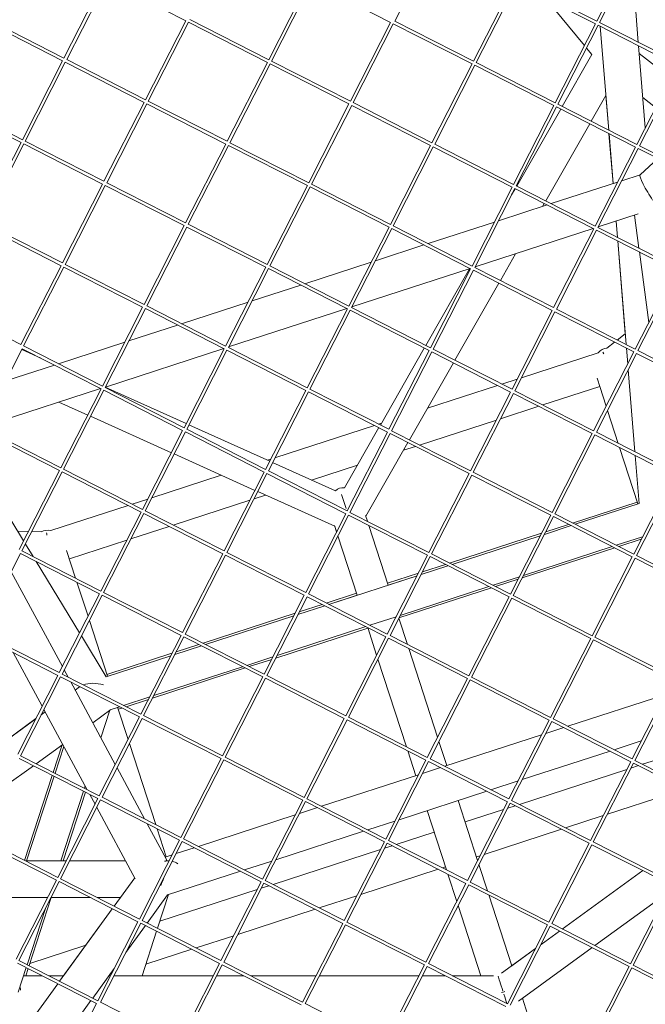
# Model space of a CAD drawing. Units: millimetres. Extents: x -6279 to 9730, y -4381 to 5590.
# Drawn here: x -390 to -83, y 463 to 947 of the extents above; entities that cross this region are included whole.
import ezdxf

# ---------------------------------------------------------------- set-up
doc = ezdxf.new("R2010")
doc.units = ezdxf.units.MM
doc.layers.add('DNA COMBI 01', color=7, linetype='Continuous')
doc.layers.add('SICHER-MIN', color=7, linetype='Continuous')

msp = doc.modelspace()

# ---------------------------------------------------------------- linework, layer by layer
at = {"layer": 'DNA COMBI 01', "color": 0, "linetype": 'Continuous', "lineweight": 0}
for p, q in [((-205.815, 946.191), (-186.066, 984.95)), ((-106.531, 946.108), (-86.782, 984.867)), ((-105.194, 945.427), (-85.446, 984.186)), ((-86.113, 935.704), (-89.43, 976.367)), ((-368.296, 927.971), (-348.547, 966.729)), ((-366.96, 927.29), (-347.211, 966.048)), ((-347.211, 966.048), (-308.452, 946.3)), ((-267.676, 927.206), (-247.927, 965.965)), ((-266.339, 926.525), (-246.591, 965.284)), ((-246.591, 965.284), (-207.832, 945.536)), ((-167.056, 926.442), (-147.307, 965.201)), ((-165.719, 925.761), (-145.971, 964.52)), ((-145.971, 964.52), (-107.212, 944.771)), ((-145.29, 965.857), (-106.531, 946.108)), ((-112.598, 934.201), (-131.404, 957.098)), ((-407.736, 946.383), (-368.977, 926.634)), ((-407.055, 947.719), (-368.296, 927.971)), ((-328.201, 907.541), (-308.452, 946.3)), ((-326.864, 906.86), (-307.116, 945.619)), ((-307.116, 945.619), (-268.357, 925.87)), ((-306.435, 946.955), (-267.676, 927.206)), ((-227.581, 906.777), (-207.832, 945.536)), ((-226.244, 906.096), (-206.496, 944.855)), ((-206.496, 944.855), (-167.737, 925.106)), ((-205.815, 946.191), (-167.056, 926.442)), ((-126.961, 906.013), (-107.212, 944.771)), ((-125.624, 905.332), (-105.875, 944.09)), ((-105.875, 944.09), (-67.117, 924.342)), ((-105.194, 945.427), (-66.436, 925.678)), ((-104.956, 945.305), (-104.997, 945.814)), ((-100.657, 892.61), (-104.812, 943.549)), ((-82.692, 893.773), (-85.969, 933.948)), ((-123.504, 904.252), (-108.945, 929.754)), ((-108.945, 929.754), (-111.559, 932.936)), ((-70.22, 918.252), (-85.662, 930.176)), ((-388.726, 887.875), (-368.977, 926.634)), ((-387.389, 887.194), (-367.641, 925.953)), ((-367.641, 925.953), (-328.882, 906.204)), ((-366.96, 927.29), (-328.201, 907.541)), ((-288.106, 887.111), (-268.357, 925.87)), ((-286.769, 886.43), (-267.02, 925.189)), ((-267.02, 925.189), (-228.262, 905.44)), ((-266.339, 926.525), (-227.581, 906.777)), ((-187.485, 886.347), (-167.737, 925.106)), ((-186.149, 885.666), (-166.4, 924.425)), ((-166.4, 924.425), (-127.642, 904.676)), ((-165.719, 925.761), (-126.961, 906.013)), ((-86.865, 885.583), (-67.117, 924.342)), ((-85.529, 884.902), (-65.78, 923.661)), ((-109.232, 896.98), (-102.041, 909.576)), ((-102.044, 909.572), (-100.66, 892.612)), ((-100.659, 892.611), (-102.043, 909.573)), ((-428.166, 906.288), (-389.407, 886.539)), ((-427.485, 907.624), (-388.726, 887.875)), ((-348.631, 867.446), (-328.882, 906.204)), ((-347.294, 866.765), (-327.545, 905.523)), ((-327.545, 905.523), (-288.787, 885.775)), ((-326.864, 906.86), (-288.106, 887.111)), ((-248.01, 866.682), (-228.262, 905.44)), ((-246.674, 866.001), (-226.925, 904.759)), ((-226.925, 904.759), (-188.166, 885.011)), ((-226.244, 906.096), (-187.485, 886.347)), ((-147.39, 865.917), (-127.642, 904.676)), ((-125.624, 905.332), (-86.865, 885.583)), ((-77.611, 903.744), (-83.902, 908.602)), ((-146.054, 865.236), (-126.305, 903.995)), ((-145.84, 865.128), (-124.249, 902.948)), ((-126.305, 903.995), (-87.546, 884.246)), ((-131.568, 857.855), (-109.977, 895.675)), ((-100.517, 890.855), (-98.52, 866.372)), ((-98.519, 866.373), (-100.516, 890.855)), ((-98.517, 866.373), (-100.514, 890.854)), ((-409.155, 847.78), (-389.407, 886.539)), ((-407.819, 847.099), (-388.07, 885.858)), ((-388.07, 885.858), (-349.312, 866.109)), ((-387.389, 887.194), (-348.631, 867.446)), ((-308.535, 847.016), (-288.787, 885.775)), ((-307.199, 846.335), (-287.45, 885.094)), ((-287.45, 885.094), (-248.691, 865.345)), ((-286.769, 886.43), (-248.01, 866.682)), ((-186.149, 885.666), (-147.39, 865.917)), ((-207.915, 846.252), (-188.166, 885.011)), ((-206.579, 845.571), (-186.83, 884.33)), ((-186.83, 884.33), (-148.071, 864.581)), ((-107.295, 845.488), (-87.546, 884.246)), ((-105.958, 844.807), (-86.21, 883.565)), ((-86.21, 883.565), (-47.451, 863.817)), ((-85.529, 884.902), (-46.77, 865.153)), ((-76.59, 878.664), (-85.229, 870.676)), ((-85.204, 870.699), (-94.266, 867.755)), ((-369.06, 827.35), (-349.312, 866.109)), ((-347.294, 866.765), (-308.535, 847.016)), ((-246.674, 866.001), (-207.915, 846.252)), ((-96.283, 867.099), (-128.906, 856.499)), ((-367.724, 826.669), (-347.975, 865.428)), ((-347.975, 865.428), (-309.216, 845.679)), ((-268.44, 826.586), (-248.691, 865.345)), ((-267.104, 825.905), (-247.355, 864.664)), ((-247.355, 864.664), (-208.596, 844.915)), ((-167.82, 825.822), (-148.071, 864.581)), ((-166.483, 825.141), (-146.735, 863.9)), ((-148.344, 860.742), (-146.585, 863.823)), ((-146.735, 863.9), (-107.976, 844.151)), ((-146.054, 865.236), (-107.295, 845.488)), ((-133.125, 855.129), (-132.312, 856.551)), ((-130.924, 855.844), (-154.791, 848.089)), ((-86.261, 851.429), (-105.823, 845.073)), ((-407.819, 847.099), (-369.06, 827.35)), ((-156.808, 847.434), (-189.431, 836.834)), ((-97.016, 847.935), (-96.362, 839.917)), ((-96.361, 839.916), (-97.015, 847.935)), ((-96.358, 839.915), (-97.013, 847.936)), ((-88.025, 850.856), (-85.832, 834.552)), ((-408.5, 845.763), (-369.741, 826.014)), ((-328.965, 806.921), (-309.216, 845.679)), ((-327.628, 806.24), (-307.88, 844.999)), ((-307.88, 844.999), (-269.121, 825.25)), ((-307.199, 846.335), (-268.44, 826.586)), ((-228.345, 806.157), (-208.596, 844.915)), ((-227.008, 805.476), (-207.26, 844.234)), ((-207.26, 844.234), (-168.501, 824.486)), ((-206.579, 845.571), (-167.82, 825.822)), ((-108.243, 844.287), (-166.348, 825.408)), ((-127.725, 805.392), (-107.976, 844.151)), ((-126.388, 804.712), (-106.639, 843.47)), ((-106.639, 843.47), (-67.881, 823.722)), ((-105.958, 844.807), (-67.2, 825.058)), ((-92.062, 787.222), (-96.218, 838.16)), ((-96.218, 838.16), (-92.502, 792.603)), ((-92.06, 787.22), (-96.215, 838.159)), ((-191.449, 836.178), (-215.316, 828.424)), ((-153.904, 818.731), (-146.39, 831.892)), ((-85.589, 832.744), (-80.93, 798.112)), ((-217.333, 827.768), (-249.956, 817.168)), ((-389.49, 787.255), (-369.741, 826.014)), ((-388.153, 786.574), (-368.405, 825.333)), ((-368.405, 825.333), (-329.646, 805.584)), ((-367.724, 826.669), (-328.965, 806.921)), ((-288.87, 786.491), (-269.121, 825.25)), ((-287.533, 785.81), (-267.785, 824.569)), ((-267.785, 824.569), (-229.026, 804.82)), ((-267.104, 825.905), (-228.345, 806.157)), ((-168.768, 824.622), (-226.872, 805.742)), ((-190.511, 786.879), (-169.01, 824.543)), ((-188.25, 785.727), (-168.501, 824.486)), ((-186.913, 785.046), (-167.164, 823.805)), ((-167.164, 823.805), (-128.406, 804.056)), ((-166.483, 825.141), (-127.725, 805.392)), ((-87.629, 784.963), (-67.881, 823.722)), ((-86.293, 784.282), (-66.544, 823.041)), ((-176.239, 779.607), (-154.648, 817.427)), ((-251.974, 816.513), (-275.841, 808.758)), ((-277.858, 808.103), (-310.481, 797.503)), ((-428.249, 807.004), (-389.49, 787.255)), ((-349.395, 766.826), (-329.646, 805.584)), ((-348.058, 766.145), (-328.309, 804.903)), ((-328.309, 804.903), (-289.551, 785.155)), ((-327.628, 806.24), (-288.87, 786.491)), ((-229.293, 804.956), (-287.397, 786.077)), ((-248.775, 766.061), (-229.026, 804.82)), ((-247.438, 765.38), (-227.689, 804.139)), ((-227.689, 804.139), (-188.931, 784.39)), ((-227.008, 805.476), (-188.25, 785.727)), ((-148.154, 765.297), (-128.406, 804.056)), ((-146.818, 764.616), (-127.069, 803.375)), ((-127.069, 803.375), (-88.31, 783.626)), ((-126.388, 804.712), (-87.629, 784.963)), ((-312.499, 796.847), (-336.365, 789.093)), ((-338.383, 788.437), (-371.006, 777.837)), ((-97.839, 788.481), (-101.601, 785.577)), ((-92.501, 792.603), (-96.526, 789.496)), ((-408.583, 746.479), (-388.834, 785.238)), ((-389.062, 784.791), (-379.586, 780.525)), ((-388.834, 785.238), (-350.076, 765.489)), ((-388.153, 786.574), (-349.395, 766.826)), ((-289.818, 785.291), (-347.922, 766.411)), ((-309.299, 746.396), (-289.551, 785.155)), ((-307.963, 745.715), (-288.214, 784.474)), ((-288.214, 784.474), (-249.456, 764.725)), ((-287.533, 785.81), (-248.775, 766.061)), ((-212.847, 747.755), (-191.256, 785.575)), ((-208.679, 745.632), (-188.931, 784.39)), ((-207.343, 744.951), (-187.594, 783.709)), ((-187.594, 783.709), (-148.835, 763.961)), ((-186.913, 785.046), (-148.154, 765.297)), ((-108.059, 744.868), (-88.31, 783.626)), ((-103.531, 783.614), (-103.015, 782.636)), ((-91.292, 777.775), (-91.919, 785.465)), ((-91.29, 777.779), (-91.916, 785.464)), ((-86.293, 784.282), (-47.534, 764.533)), ((-105.852, 783.253), (-143.566, 770.999)), ((-106.723, 744.187), (-86.974, 782.945)), ((-86.974, 782.945), (-48.215, 763.197)), ((-373.024, 777.182), (-396.89, 769.427)), ((-198.575, 740.483), (-176.984, 778.303)), ((-87.764, 734.527), (-91.06, 774.927)), ((-87.761, 734.525), (-91.057, 774.931)), ((-145.583, 770.343), (-153.201, 767.868)), ((-106.4, 770.835), (-101.894, 756.967)), ((-350.343, 765.625), (-408.447, 746.746)), ((-369.824, 726.73), (-350.076, 765.489)), ((-368.488, 726.049), (-348.739, 764.808)), ((-348.739, 764.808), (-309.98, 745.059)), ((-348.058, 766.145), (-309.299, 746.396)), ((-347.98, 766.299), (-308.267, 748.423)), ((-269.204, 725.966), (-249.456, 764.725)), ((-247.438, 765.38), (-208.679, 745.632)), ((-155.218, 767.213), (-189.714, 756.005)), ((-146.818, 764.616), (-108.059, 744.868)), ((-105.053, 766.689), (-133.039, 757.596)), ((-101.894, 756.967), (-105.053, 766.689)), ((-267.868, 725.285), (-248.119, 764.044)), ((-248.119, 764.044), (-209.36, 744.295)), ((-168.584, 725.202), (-148.835, 763.961)), ((-167.248, 724.521), (-147.499, 763.28)), ((-147.499, 763.28), (-108.74, 743.531)), ((-370.74, 758.997), (-356.621, 752.642)), ((-135.057, 756.94), (-153.838, 750.838)), ((-95.96, 738.703), (-101.239, 754.95)), ((-101.239, 754.95), (-95.96, 738.703)), ((-355.252, 752.026), (-315.539, 734.15)), ((-155.856, 750.182), (-193.564, 737.93)), ((-409.264, 745.142), (-370.505, 725.394)), ((-408.583, 746.479), (-369.824, 726.73)), ((-329.729, 706.301), (-309.98, 745.059)), ((-307.963, 745.715), (-269.204, 725.966)), ((-306.897, 747.806), (-267.184, 729.93)), ((-215.743, 747.547), (-264.616, 731.668)), ((-230.502, 716.829), (-213.592, 746.451)), ((-212.333, 748.655), (-213.725, 748.203)), ((-207.343, 744.951), (-168.584, 725.202)), ((-328.393, 705.62), (-308.644, 744.378)), ((-308.644, 744.378), (-269.885, 724.63)), ((-229.109, 705.536), (-209.36, 744.295)), ((-227.772, 704.855), (-208.024, 743.614)), ((-208.024, 743.614), (-169.265, 723.866)), ((-128.489, 704.772), (-108.74, 743.531)), ((-127.152, 704.091), (-107.404, 742.85)), ((-107.404, 742.85), (-68.645, 723.101)), ((-106.723, 744.187), (-67.964, 724.438)), ((-220.005, 702.945), (-199.319, 739.179)), ((-195.582, 737.275), (-201.505, 735.35)), ((-86.304, 708.982), (-95.305, 736.685)), ((-95.304, 736.685), (-86.304, 708.982)), ((-414.706, 734.461), (-388.128, 690.809)), ((-314.17, 733.533), (-274.457, 715.658)), ((-266.633, 731.012), (-268.349, 730.455)), ((-85.696, 709.178), (-87.621, 732.77)), ((-85.693, 709.179), (-87.618, 732.769)), ((-368.488, 726.049), (-329.729, 706.301)), ((-265.815, 729.314), (-234.897, 715.397)), ((-224.125, 728.001), (-246.643, 720.684)), ((-390.254, 686.635), (-370.505, 725.394)), ((-388.918, 685.954), (-369.169, 724.713)), ((-369.169, 724.713), (-330.41, 704.964)), ((-290.988, 723.099), (-325.141, 712.002)), ((-289.634, 685.871), (-269.885, 724.63)), ((-288.297, 685.19), (-268.549, 723.949)), ((-268.549, 723.949), (-229.79, 704.2)), ((-267.868, 725.285), (-229.109, 705.536)), ((-189.014, 685.107), (-169.265, 723.866)), ((-187.677, 684.426), (-167.929, 723.185)), ((-167.929, 723.185), (-129.17, 703.436)), ((-167.248, 724.521), (-128.489, 704.772)), ((-88.394, 684.343), (-68.645, 723.101)), ((-87.057, 683.662), (-67.308, 722.42)), ((-327.158, 711.347), (-334.775, 708.872)), ((-269.282, 713.328), (-274.888, 711.507)), ((-273.087, 715.041), (-235.22, 697.996)), ((-229.661, 706.768), (-231.909, 713.677)), ((-336.793, 708.216), (-374.731, 695.889)), ((-276.906, 710.851), (-314.614, 698.599)), ((-86.613, 709.934), (-118.369, 699.616)), ((-117.108, 698.974), (-85.696, 709.18)), ((-85.659, 709.19), (-117.106, 698.972)), ((-350.159, 666.205), (-330.41, 704.964)), ((-348.822, 665.524), (-329.074, 704.283)), ((-329.074, 704.283), (-290.315, 684.534)), ((-328.393, 705.62), (-289.634, 685.871)), ((-249.539, 665.441), (-229.79, 704.2)), ((-248.202, 664.76), (-228.453, 703.519)), ((-228.453, 703.519), (-189.695, 683.77)), ((-227.772, 704.855), (-189.014, 685.107)), ((-220.143, 703.371), (-219.208, 700.492)), ((-148.919, 664.677), (-129.17, 703.436)), ((-147.582, 663.996), (-127.833, 702.755)), ((-127.833, 702.755), (-89.075, 683.006)), ((-127.152, 704.091), (-88.394, 684.343)), ((-316.631, 697.943), (-335.413, 691.841)), ((-235.359, 698.423), (-234.337, 695.276)), ((-234.337, 695.276), (-235.22, 697.996)), ((-218.552, 698.474), (-209.012, 669.111)), ((-119.124, 698.317), (-132.271, 694.045)), ((-132.27, 694.047), (-119.126, 698.318)), ((-120.387, 698.961), (-131.628, 695.308)), ((-385.761, 695.452), (-391.049, 695.607)), ((-379.538, 695.27), (-384.103, 695.404)), ((-224.229, 664.167), (-233.681, 693.259)), ((-233.681, 693.259), (-224.229, 664.167)), ((-133.645, 694.653), (-178.894, 679.951)), ((-177.633, 679.308), (-134.288, 693.392)), ((-134.289, 693.39), (-177.631, 679.307)), ((-84.037, 692.894), (-96.945, 688.7)), ((-84.677, 691.637), (-95.688, 688.059)), ((-387.211, 689.303), (-383.487, 683.187)), ((-337.431, 691.185), (-365.642, 682.019)), ((-97.706, 687.404), (-143.184, 672.627)), ((-98.962, 688.044), (-142.544, 673.884)), ((-409.347, 645.859), (-389.599, 684.618)), ((-389.599, 684.618), (-350.84, 664.869)), ((-388.918, 685.954), (-350.159, 666.205)), ((-362.557, 672.523), (-366.989, 686.165)), ((-310.064, 645.776), (-290.315, 684.534)), ((-308.727, 645.095), (-288.978, 683.853)), ((-288.978, 683.853), (-250.22, 664.105)), ((-288.297, 685.19), (-249.539, 665.441)), ((-209.443, 645.012), (-189.695, 683.77)), ((-208.107, 644.331), (-188.358, 683.089)), ((-188.358, 683.089), (-149.599, 663.341)), ((-187.677, 684.426), (-148.919, 664.677)), ((-108.823, 644.247), (-89.075, 683.006)), ((-107.487, 643.566), (-87.738, 682.325)), ((-87.738, 682.325), (-48.979, 662.576)), ((-87.057, 683.662), (-48.298, 663.913)), ((-382.001, 680.746), (-360.632, 645.65)), ((-179.649, 678.652), (-192.796, 674.38)), ((-192.795, 674.382), (-179.651, 678.652)), ((-180.912, 679.295), (-192.152, 675.643)), ((-369.053, 629.123), (-394.157, 675.671)), ((-194.813, 673.725), (-238.157, 659.642)), ((-194.17, 674.987), (-209.321, 670.064)), ((-209.012, 669.112), (-194.813, 673.726)), ((-144.561, 673.229), (-157.47, 669.034)), ((-356.476, 653.807), (-361.901, 670.505)), ((-158.23, 667.738), (-203.709, 652.962)), ((-159.488, 668.379), (-203.068, 654.219)), ((-145.202, 671.972), (-156.213, 668.394)), ((-370.589, 626.11), (-350.84, 664.869)), ((-369.252, 625.429), (-349.503, 664.188)), ((-349.503, 664.188), (-310.745, 644.439)), ((-348.822, 665.524), (-310.064, 645.776)), ((-269.968, 625.346), (-250.22, 664.105)), ((-268.632, 624.665), (-248.883, 663.424)), ((-248.883, 663.424), (-210.124, 643.675)), ((-248.202, 664.76), (-209.443, 645.012)), ((-224.539, 665.12), (-239.419, 660.285)), ((-238.158, 659.642), (-224.229, 664.168)), ((-169.348, 624.582), (-149.599, 663.341)), ((-168.012, 623.901), (-148.263, 662.66)), ((-148.263, 662.66), (-109.504, 642.911)), ((-147.582, 663.996), (-108.823, 644.247)), ((-240.174, 658.986), (-253.321, 654.715)), ((-253.32, 654.716), (-240.176, 658.987)), ((-241.437, 659.63), (-252.677, 655.977)), ((-254.695, 655.322), (-299.944, 640.62)), ((-298.683, 639.977), (-255.337, 654.061)), ((-255.338, 654.059), (-298.682, 639.976)), ((-205.086, 653.563), (-217.995, 649.369)), ((-346.893, 624.313), (-355.821, 651.789)), ((-220.013, 648.714), (-263.593, 634.554)), ((-214.671, 634.751), (-219.048, 648.222)), ((-219.048, 648.222), (-214.671, 634.752)), ((-203.743, 652.895), (-199.542, 639.966)), ((-410.028, 644.522), (-371.269, 624.774)), ((-409.347, 645.859), (-370.589, 626.11)), ((-359.716, 644.145), (-347.517, 624.11)), ((-330.493, 605.68), (-310.745, 644.439)), ((-329.157, 604.999), (-309.408, 643.758)), ((-309.408, 643.758), (-270.649, 624.009)), ((-308.727, 645.095), (-269.968, 625.346)), ((-218.976, 648.001), (-264.234, 633.296)), ((-229.873, 604.916), (-210.124, 643.675)), ((-208.107, 644.331), (-169.348, 624.582)), ((-107.487, 643.566), (-68.728, 623.818)), ((-313.845, 635.051), (-300.7, 639.321)), ((-300.7, 639.321), (-313.845, 635.05)), ((-301.962, 639.964), (-313.202, 636.312)), ((-228.537, 604.235), (-208.788, 642.994)), ((-208.788, 642.994), (-170.029, 623.245)), ((-129.253, 604.152), (-109.504, 642.911)), ((-127.916, 603.471), (-108.168, 642.23)), ((-108.168, 642.23), (-69.409, 622.481)), ((-378.989, 609.624), (-393.179, 635.937)), ((-315.863, 634.394), (-347.551, 624.098)), ((-347.517, 624.11), (-315.862, 634.395)), ((-315.22, 635.656), (-347.203, 625.264)), ((-265.611, 633.898), (-278.521, 629.704)), ((-198.886, 637.949), (-184.733, 594.388)), ((-280.538, 629.048), (-324.118, 614.889)), ((-266.252, 632.64), (-277.263, 629.063)), ((-200.038, 589.715), (-214.016, 632.734)), ((-214.015, 632.734), (-200.037, 589.714)), ((-391.018, 586.015), (-371.269, 624.774)), ((-389.682, 585.334), (-369.933, 624.093)), ((-369.933, 624.093), (-331.174, 604.344)), ((-369.252, 625.429), (-330.493, 605.68)), ((-366.232, 623.89), (-368.188, 627.518)), ((-279.28, 628.407), (-324.759, 613.63)), ((-290.398, 585.251), (-270.649, 624.009)), ((-268.632, 624.665), (-229.873, 604.916)), ((-168.012, 623.901), (-129.253, 604.152)), ((-343.084, 580.969), (-364.98, 621.569)), ((-360.607, 619.126), (-362.802, 617.531)), ((-289.062, 584.57), (-269.313, 623.329)), ((-269.313, 623.329), (-230.554, 603.58)), ((-189.778, 584.487), (-170.029, 623.245)), ((-188.441, 583.806), (-168.693, 622.564)), ((-168.693, 622.564), (-129.934, 602.816)), ((-89.158, 583.722), (-69.409, 622.481)), ((-87.821, 583.042), (-68.073, 621.8)), ((-326.135, 614.233), (-339.046, 610.038)), ((-73.093, 615.25), (-120.686, 599.787)), ((-326.777, 612.975), (-337.788, 609.397)), ((-377.496, 606.856), (-379.433, 605.449)), ((-379.431, 605.453), (-377.497, 606.858)), ((-377.497, 606.858), (-379.431, 605.453)), ((-356.874, 568.617), (-378.123, 608.019)), ((-345.279, 608.013), (-354.181, 601.545)), ((-345.773, 607.654), (-350.173, 594.113)), ((-341.064, 609.383), (-345.568, 607.919)), ((-336.811, 593.281), (-341.949, 609.095)), ((-339.805, 608.742), (-341.641, 608.145)), ((-329.157, 604.999), (-290.398, 585.251)), ((-399.933, 590.557), (-382.104, 603.511)), ((-382.104, 603.511), (-399.933, 590.557)), ((-382.106, 603.506), (-399.931, 590.556)), ((-350.923, 565.585), (-331.174, 604.344)), ((-349.586, 564.904), (-329.838, 603.663)), ((-329.838, 603.663), (-291.079, 583.914)), ((-250.303, 564.821), (-230.554, 603.58)), ((-248.966, 564.14), (-229.218, 602.899)), ((-229.218, 602.899), (-190.459, 583.15)), ((-228.537, 604.235), (-189.778, 584.487)), ((-149.683, 564.057), (-129.934, 602.816)), ((-148.346, 563.376), (-128.597, 602.135)), ((-128.597, 602.135), (-89.839, 582.386)), ((-127.916, 603.471), (-89.158, 583.722)), ((-133.618, 595.585), (-181.211, 580.121)), ((-122.703, 599.131), (-131.601, 596.24)), ((-83.996, 581.093), (-36.407, 596.555)), ((-368.875, 590.87), (-381.931, 581.385)), ((-369.155, 590.666), (-373.557, 577.118)), ((-323.228, 551.474), (-336.156, 591.263)), ((-184.077, 592.371), (-180.203, 580.449)), ((-84.65, 592.569), (-98.004, 588.23)), ((-389.682, 585.334), (-350.923, 565.585)), ((-372.668, 576.665), (-368.362, 589.919)), ((-368.36, 589.915), (-372.665, 576.663)), ((-195.421, 575.504), (-199.383, 587.697)), ((-199.382, 587.697), (-195.42, 575.505)), ((-100.022, 587.575), (-143.157, 573.559)), ((-383.293, 580.395), (-397.433, 570.122)), ((-390.363, 583.997), (-351.604, 564.249)), ((-310.828, 545.156), (-291.079, 583.914)), ((-309.491, 544.475), (-289.743, 583.233)), ((-289.743, 583.233), (-250.984, 563.485)), ((-289.062, 584.57), (-250.303, 564.821)), ((-210.208, 544.391), (-190.459, 583.15)), ((-208.871, 543.71), (-189.122, 582.469)), ((-189.122, 582.469), (-150.364, 562.72)), ((-188.441, 583.806), (-149.683, 564.057)), ((-109.587, 543.627), (-89.839, 582.386)), ((-108.251, 542.946), (-88.502, 581.705)), ((-89.77, 579.217), (-86.014, 580.437)), ((-88.502, 581.705), (-49.769, 561.969)), ((-87.821, 583.042), (-49.088, 563.306)), ((-374.027, 575.674), (-387.628, 533.815)), ((-328.674, 554.249), (-342.219, 579.364)), ((-194.143, 575.919), (-241.736, 560.456)), ((-183.228, 579.466), (-192.126, 576.575)), ((-144.521, 561.427), (-91.788, 578.561)), ((-386.655, 533.615), (-373.137, 575.221)), ((-373.134, 575.219), (-386.651, 533.615)), ((-145.175, 572.904), (-158.529, 568.565)), ((-358.7, 567.865), (-369.828, 533.615)), ((-357.789, 567.4), (-368.766, 533.616)), ((-357.861, 570.448), (-358.231, 569.309)), ((-357.198, 569.218), (-357.319, 568.844)), ((-353.02, 561.47), (-355.622, 566.296)), ((-160.547, 567.909), (-203.682, 553.894)), ((-101.327, 556.535), (-63.333, 568.88)), ((-371.34, 525.515), (-351.604, 564.249)), ((-370.003, 524.834), (-350.267, 563.568)), ((-350.267, 563.568), (-311.509, 543.819)), ((-349.586, 564.904), (-310.828, 545.156)), ((-270.732, 524.726), (-250.984, 563.485)), ((-269.396, 524.045), (-249.647, 562.804)), ((-249.647, 562.804), (-210.889, 543.055)), ((-248.966, 564.14), (-210.208, 544.391)), ((-174.641, 563.33), (-165.067, 533.864)), ((-170.112, 523.962), (-150.364, 562.72)), ((-168.776, 523.281), (-149.027, 562.039)), ((-149.027, 562.039), (-110.268, 542.291)), ((-148.346, 563.376), (-109.587, 543.627)), ((-333.241, 524.796), (-352.154, 559.865)), ((-254.668, 556.254), (-302.261, 540.79)), ((-243.753, 559.8), (-252.65, 556.91)), ((-180.373, 529.19), (-189.859, 558.385)), ((-189.858, 558.386), (-180.371, 529.189)), ((-171.206, 552.757), (-152.312, 558.896)), ((-150.295, 559.551), (-146.539, 560.772)), ((-318.11, 534.661), (-327.422, 551.928)), ((-205.7, 553.238), (-219.054, 548.899)), ((-121.84, 549.87), (-103.344, 555.88)), ((-318.086, 535.648), (-322.573, 549.456)), ((-221.072, 548.244), (-264.207, 534.228)), ((-205.046, 541.762), (-186.424, 547.812)), ((-161.852, 536.87), (-123.858, 549.215)), ((-372.021, 524.179), (-410.779, 543.928)), ((-371.34, 525.515), (-410.098, 545.264)), ((-331.244, 505.086), (-311.509, 543.819)), ((-329.908, 504.405), (-310.172, 543.138)), ((-310.172, 543.138), (-271.413, 523.389)), ((-309.491, 544.475), (-270.732, 524.726)), ((-230.637, 504.296), (-210.889, 543.055)), ((-229.301, 503.615), (-209.552, 542.374)), ((-209.552, 542.374), (-170.793, 522.625)), ((-208.871, 543.71), (-170.112, 523.962)), ((-130.017, 503.532), (-110.268, 542.291)), ((-108.251, 542.946), (-69.518, 523.211)), ((-304.278, 540.135), (-313.175, 537.244)), ((-265.571, 522.096), (-212.837, 539.23)), ((-210.82, 539.886), (-207.064, 541.106)), ((-128.681, 502.851), (-108.932, 541.61)), ((-108.932, 541.61), (-70.199, 521.874)), ((-387.238, 533.616), (-386.654, 533.616)), ((-367.213, 533.615), (-387.237, 533.615)), ((-369.828, 533.616), (-367.212, 533.616)), ((-365.529, 533.616), (-337.998, 533.616)), ((-337.997, 533.615), (-365.529, 533.615)), ((-315.193, 536.589), (-318.56, 535.494)), ((-317.379, 533.615), (-318.305, 533.615)), ((-266.225, 533.573), (-279.579, 529.234)), ((-165.643, 535.638), (-163.869, 536.214)), ((-281.597, 528.578), (-317.356, 516.959)), ((-222.377, 517.204), (-184.382, 529.549)), ((-182.365, 530.205), (-180.861, 530.693)), ((-175.34, 513.701), (-179.717, 527.172)), ((-179.716, 527.172), (-175.34, 513.703)), ((-164.411, 531.846), (-160.21, 518.916)), ((-83.965, 528.888), (-123.462, 500.192)), ((-123.461, 500.191), (-83.963, 528.887)), ((-391.769, 485.42), (-372.021, 524.179)), ((-390.433, 484.739), (-370.684, 523.498)), ((-331.925, 503.749), (-370.684, 523.498)), ((-331.244, 505.086), (-370.003, 524.834)), ((-343.642, 511.403), (-333.527, 525.326)), ((-291.149, 484.656), (-271.413, 523.389)), ((-289.813, 483.975), (-270.077, 522.708)), ((-270.077, 522.708), (-231.318, 502.96)), ((-269.396, 524.045), (-230.637, 504.296)), ((-190.542, 483.866), (-170.793, 522.625)), ((-168.776, 523.281), (-130.017, 503.532)), ((-321.187, 504.026), (-273.362, 519.565)), ((-271.345, 520.22), (-267.589, 521.441)), ((-189.206, 483.185), (-169.457, 521.944)), ((-169.457, 521.944), (-130.698, 502.196)), ((-70.199, 521.874), (-89.947, 483.115)), ((-68.862, 521.193), (-88.611, 482.434)), ((-376.384, 515.615), (-425.205, 515.616)), ((-374.615, 515.615), (-385.469, 482.21)), ((-355.214, 515.615), (-374.701, 515.615)), ((-340.582, 515.615), (-351.91, 515.615)), ((-340.582, 515.615), (-343.643, 511.403)), ((-327.404, 503.129), (-317.356, 516.959)), ((-322.32, 500.538), (-316.94, 517.094)), ((-242.89, 510.539), (-224.394, 516.549)), ((-159.555, 516.899), (-148.27, 482.167)), ((-107.461, 492.039), (-72.434, 517.486)), ((-377.392, 510.333), (-386.379, 482.673)), ((-370.423, 474.543), (-344.535, 510.174)), ((-344.535, 510.174), (-368.474, 477.225)), ((-282.902, 497.539), (-244.907, 509.884)), ((-163.488, 477.223), (-174.685, 511.684)), ((-174.684, 511.685), (-163.487, 477.223)), ((-351.674, 464.99), (-331.925, 503.749)), ((-350.338, 464.309), (-330.589, 503.068)), ((-291.83, 483.32), (-330.589, 503.068)), ((-291.149, 484.656), (-329.908, 504.405)), ((-229.301, 503.615), (-190.542, 483.866)), ((-337.962, 488.598), (-328.297, 501.9)), ((-329.895, 477.225), (-322.789, 499.094)), ((-251.054, 464.226), (-231.318, 502.96)), ((-249.717, 463.545), (-229.982, 502.279)), ((-229.982, 502.279), (-191.223, 482.53)), ((-150.447, 463.437), (-130.698, 502.196)), ((-149.11, 462.756), (-129.362, 501.515)), ((-133.9, 492.607), (-124.823, 499.202)), ((-124.824, 499.203), (-133.899, 492.609)), ((-129.362, 501.515), (-90.628, 481.779)), ((-128.681, 502.851), (-89.947, 483.115)), ((-303.376, 490.886), (-284.919, 496.883)), ((-385.131, 483.249), (-357.598, 492.195)), ((-328.062, 482.865), (-305.394, 490.231)), ((-153.347, 478.478), (-136.573, 490.665)), ((-136.572, 490.667), (-148.27, 482.168)), ((-145.007, 464.761), (-108.823, 491.049)), ((-351.674, 464.99), (-390.433, 484.739)), ((-251.054, 464.226), (-289.813, 483.975)), ((-352.355, 463.654), (-391.114, 483.403)), ((-386.848, 481.229), (-390.749, 469.222)), ((-385.938, 480.766), (-387.089, 477.226)), ((-354.185, 466.27), (-343.598, 480.841)), ((-311.579, 444.561), (-291.83, 483.32)), ((-310.242, 443.88), (-290.494, 482.639)), ((-251.735, 462.89), (-290.494, 482.639)), ((-210.959, 443.797), (-191.223, 482.53)), ((-209.622, 443.116), (-189.886, 481.849)), ((-189.886, 481.849), (-151.128, 462.1)), ((-189.206, 483.185), (-150.447, 463.437)), ((-90.628, 481.779), (-110.377, 443.02)), ((-89.292, 481.098), (-109.04, 442.339)), ((-89.292, 481.098), (-50.533, 461.349)), ((-88.611, 482.434), (-49.852, 462.686)), ((-388.15, 477.222), (-378.984, 477.222)), ((-378.99, 477.225), (-388.149, 477.226)), ((-368.474, 477.225), (-375.686, 477.225)), ((-375.68, 477.222), (-368.476, 477.222)), ((-346.227, 477.222), (-345.442, 477.222)), ((-345.44, 477.225), (-346.225, 477.225)), ((-343.758, 477.222), (-294.937, 477.223)), ((-294.936, 477.225), (-343.757, 477.225)), ((-293.253, 477.223), (-279.864, 477.223)), ((-279.868, 477.224), (-293.252, 477.224)), ((-244.431, 477.224), (-276.564, 477.224)), ((-276.56, 477.223), (-244.432, 477.223)), ((-193.927, 477.223), (-242.748, 477.224)), ((-242.748, 477.223), (-193.927, 477.223)), ((-192.244, 477.223), (-180.808, 477.223)), ((-180.808, 477.223), (-192.243, 477.223)), ((-163.488, 477.223), (-177.504, 477.223)), ((-177.504, 477.223), (-157.21, 477.223)), ((-397.203, 437.684), (-371.315, 473.315)), ((-380.965, 429.41), (-355.077, 465.041)), ((-311.579, 444.561), (-350.338, 464.309)), ((-143.071, 466.167), (-140.544, 458.391)), ((-372.104, 424.895), (-352.355, 463.654)), ((-210.959, 443.797), (-249.717, 463.545))]:
    msp.add_line(p, q, dxfattribs=at)
for centre, major_axis, ratio, start_param, end_param in [((-80.544, 862.75), (-4.658, 7.946), 0.1273147, 0.0279357, 2.0964358), ((-99.916, 776.77), (-2.776, 8.545), 0.8903859, 6.1427951, 6.7558182), ((-228.707, 703.838), (4.166, -12.823), 0.5933529, 2.8490977, 3.4352026), ((-375.723, 687.156), (-2.776, 8.545), 0.8903859, 5.8105061, 6.423774), ((-375.723, 687.155), (-1.153, 8.037), 0.0000014, 0.3072085, 0.6140591), ((-352.037, 614.228), (10.498, -2.104), 0.6010848, 2.6075911, 2.6356488), ((-352.037, 614.228), (10.498, -2.104), 0.6010848, 1.3883312, 2.3828337), ((-322.918, 524.615), (11.916, 6.071), 0.5575365, 0.7696336, 0.9580316), ((-322.918, 524.615), (-4.244, -10.594), 0.2801429, 2.6877154, 2.912048), ((-322.918, 524.615), (11.916, 6.071), 0.5575365, 0.276787, 0.6142022), ((-322.918, 524.615), (-4.244, -10.594), 0.2801429, 1.3963829, 1.751347), ((-152.476, 469.223), (2.599, -8), 0.0000023, 1.6423424, 2.8849428), ((-399.159, 469.227), (-9.532, -1.51), 0.6118594, 3.0352681, 3.3168167), ((-152.476, 469.223), (-7.608, -2.472), 0.0000013, 1.4673307, 1.6742673), ((-152.476, 469.223), (2.599, -8), 0.0000023, 0.7973722, 1.4354059)]:
    msp.add_ellipse(centre, major_axis=major_axis, ratio=ratio, start_param=start_param, end_param=end_param, dxfattribs=at)
at = {"layer": 'SICHER-MIN', "extrusion": (-5.80073e-06, 5.80081e-06, 1)}
msp.add_lwpolyline([(2279.383, 3327.904, 0.5572589), (-3995.475, 553.843, 0.033018), (-4200.389, 266.649, 0.056597), (-4442.124, -246.371, 0.0391596), (-4535.379, -614.234, 0.0423955), (-4569.837, -1018.39, 0.0000012), (-4569.837, -1018.729), (-4569.837, -1503.562, 0.466185), (-2774.763, -3010.425), (-2699.523, -2997.189, 0.3463425), (2279.107, -3328.096), (3000.193, -3328.106, 0.4405356), (8796.84, -1974.17, 0.4512839), (8976.353, 1613.144, 0.4707542), (2999.882, 3327.894), (2279.383, 3327.904)], format="xyb", dxfattribs=at)

doc.saveas('drawing.dxf')
